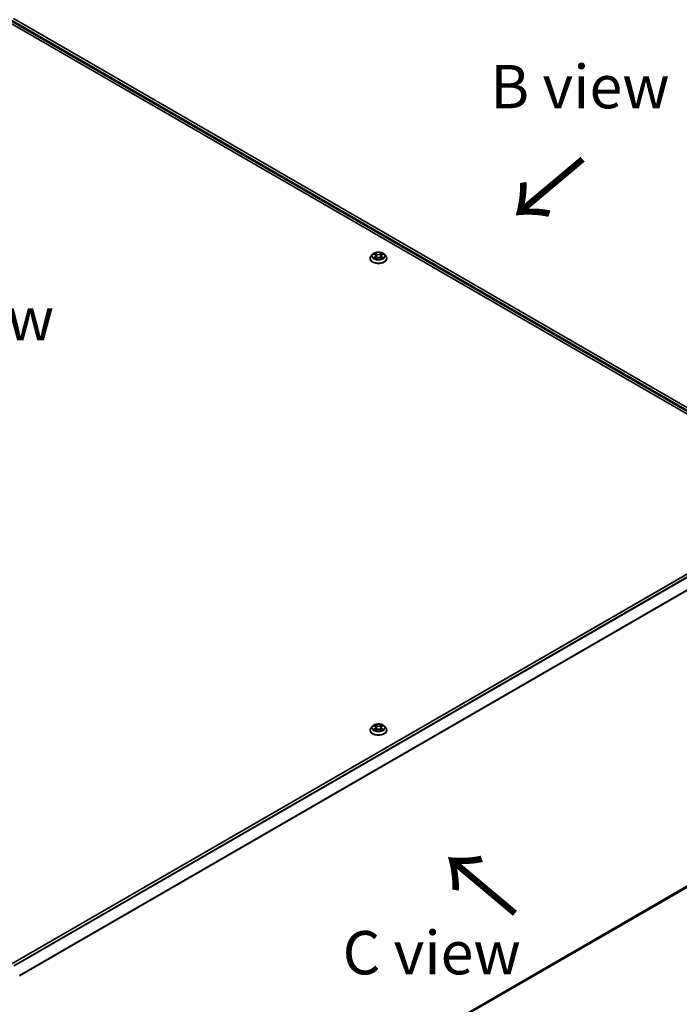
# Model space of a CAD drawing. Units: millimetres. Extents: x 0 to 8522, y 0 to 1967.
# Drawn here: x 52 to 77, y 131 to 168 of the extents above; entities that cross this region are included whole.
import ezdxf

# ---------------------------------------------------------------- set-up
doc = ezdxf.new("R2010")
doc.units = ezdxf.units.MM
doc.header["$LTSCALE"] = 0.666667
doc.layers.get('Defpoints').update_dxf_attribs({"lineweight": 25})
for name, color, linetype, lineweight in [('Dimension (ISO)', 7, 'Continuous', 18), ('Symbol (ISO)', 7, 'Continuous', 18), ('Visible (ISO)', 7, 'Continuous', 35), ('Visible Narrow (ISO)', 7, 'Continuous', 25)]:
    doc.layers.add(name, color=color, linetype=linetype, lineweight=lineweight)
doc.styles.add('Note Text (TK)', font='MS PGothic.ttf')
doc.dimstyles.new('Default - Method 1b (TK)', dxfattribs={"dimscale": 0.666667, "dimtxt": 2.5, "dimasz": 2.5, "dimexe": 1, "dimexo": 1.5, "dimgap": 1, "dimtad": 1, "dimtoh": 1, "dimrnd": 1e-08, "dimdsep": 46, "dimtxsty": 'Note Text (TK)', "dimcen": 0.09, "dimdle": 5, "dimclrd": 100, "dimclre": 100, "dimclrt": 7, "dimadec": 1, "dimazin": 1, "dimtfac": 1, "dimtmove": 0, "dimatfit": 3, "dimfxl": 1, "dimtolj": 1, "dimlwd": -1, "dimlwe": -1, "dimarcsym": 0})

# ---------------------------------------------------------------- blocks, each defined once
blk = doc.blocks.new('*D17')
at = {"layer": 'Defpoints', "color": 0}
for p in [(82.16, 139.701), (48.531, 120.106), (60.632, 113.119)]:
    blk.add_point(p, dxfattribs=at)
at = {"layer": 'Dimension (ISO)', "color": 100}
for p, q in [((83.16, 139.124), (95.083, 132.24)), ((92.973, 131.791), (62.076, 113.953)), ((49.531, 119.529), (61.299, 112.735))]:
    blk.add_line(p, q, dxfattribs=at)
for points in [[(92.834, 132.032), (93.112, 131.551), (94.416, 132.625)], [(61.937, 114.193), (62.214, 113.712), (60.632, 113.119)]]:
    blk.add_solid(points, dxfattribs=at)
at = {"layer": 'Dimension (ISO)', "color": 7, "insert": (75.827, 123.447), "char_height": 1.66667, "attachment_point": 4, "rotation": 30, "style": 'Note Text (TK)'}
blk.add_mtext('\\A1;{\\Q-30.000;\\W0.816;\\H0.816x;430}', dxfattribs=at)

msp = doc.modelspace()

# ---------------------------------------------------------------- linework, layer by layer
at = {"layer": 'Visible (ISO)'}
for p, q in [((51.10191, 168.46614), (81.74321, 150.77538)), ((81.48861, 151.17492), (51.6418, 168.40698)), ((65.33823, 159.18983), (65.33823, 159.19352)), ((65.43259, 159.34945), (65.37747, 159.28796)), ((65.48658, 159.3562), (65.53389, 159.32792)), ((65.54255, 159.18775), (65.59182, 159.21522)), ((65.56301, 159.28907), (65.57212, 159.20424)), ((65.72909, 159.21522), (65.77836, 159.18775)), ((65.7579, 159.28907), (65.74879, 159.20424)), ((65.78703, 159.32792), (65.83434, 159.3562)), ((65.83433, 159.35622), (65.83435, 159.35623)), ((65.88832, 159.34945), (65.94344, 159.28796)), ((65.98268, 159.18983), (65.98268, 159.19352)), ((51.53401, 132.04804), (81.38084, 149.28012)), ((65.33823, 141.04546), (65.33823, 141.04915)), ((65.43259, 141.20508), (65.37747, 141.14359)), ((65.48658, 141.21184), (65.53389, 141.18355)), ((65.54255, 141.04338), (65.59182, 141.07085)), ((65.56301, 141.1447), (65.57212, 141.05987)), ((65.72909, 141.07085), (65.77836, 141.04338)), ((65.7579, 141.1447), (65.74879, 141.05987)), ((65.78703, 141.18355), (65.83434, 141.21184)), ((65.83433, 141.21185), (65.83435, 141.21186)), ((65.88832, 141.20508), (65.94344, 141.14359)), ((65.98268, 141.04546), (65.98268, 141.04915)), ((51.85807, 120.18655), (81.49742, 137.29883))]:
    msp.add_line(p, q, dxfattribs=at)
for points, knots in [([(65.88832, 159.34945), (65.87469, 159.36466), (65.85738, 159.37801), (65.81652, 159.40098), (65.79272, 159.41043), (65.74164, 159.42424), (65.71438, 159.4286), (65.65911, 159.43195), (65.63112, 159.43097), (65.57697, 159.42376), (65.55082, 159.41753), (65.50274, 159.4002), (65.48085, 159.38906), (65.4511, 159.36776), (65.44112, 159.35897), (65.43259, 159.34945)], [1.26296478, 1.26296478, 1.26296478, 1.26296478, 1.5839777, 1.5839777, 1.9184063, 1.9184063, 2.25148375, 2.25148375, 2.58279719, 2.58279719, 2.9145331, 2.9145331, 3.24851107, 3.24851107, 3.4494242, 3.4494242, 3.4494242, 3.4494242]), ([(65.37747, 159.28796), (65.37251, 159.28242), (65.36795, 159.27669), (65.35974, 159.26489), (65.35607, 159.25881), (65.34971, 159.24635), (65.34702, 159.23996), (65.34266, 159.22697), (65.34101, 159.22035), (65.33879, 159.207), (65.33823, 159.20026), (65.33823, 159.19352)], [3.449424205, 3.449424205, 3.449424205, 3.449424205, 3.544937527, 3.544937527, 3.64045085, 3.64045085, 3.735964172, 3.735964172, 3.831477495, 3.831477495, 3.926990817, 3.926990817, 3.926990817, 3.926990817]), ([(65.33823, 159.18983), (65.33823, 159.16996), (65.34347, 159.15014), (65.36379, 159.11218), (65.37923, 159.09411), (65.41908, 159.06134), (65.44383, 159.04677), (65.49982, 159.023), (65.53108, 159.01381), (65.59681, 159.00172), (65.63126, 158.9988), (65.69996, 158.99944), (65.73419, 159.00301), (65.79911, 159.01629), (65.82979, 159.02602), (65.88456, 159.05085), (65.90864, 159.06595), (65.94749, 159.10022), (65.96233, 159.11939), (65.97888, 159.15597), (65.98268, 159.17289), (65.98268, 159.18983)], [3.92699082, 3.92699082, 3.92699082, 3.92699082, 4.2267014, 4.2267014, 4.53911238, 4.53911238, 4.86360542, 4.86360542, 5.18933336, 5.18933336, 5.51408383, 5.51408383, 5.83843868, 5.83843868, 6.16327278, 6.16327278, 6.48907018, 6.48907018, 6.81298523, 6.81298523, 7.06858347, 7.06858347, 7.06858347, 7.06858347]), ([(65.49746, 159.3497), (65.49084, 159.35722), (65.48073, 159.36151), (65.47107, 159.36362), (65.47097, 159.36364), (65.47086, 159.36366)], [0.0019022161, 0.0019022161, 0.0019022161, 0.0019022161, 0.0320559737, 0.0320559737, 0.0323943032, 0.0323943032, 0.0323943032, 0.0323943032]), ([(65.47086, 159.36366), (65.47096, 159.36363), (65.47105, 159.36359), (65.47204, 159.36321), (65.47294, 159.36286), (65.47383, 159.3625)], [-0.03239430317, -0.03239430317, -0.03239430317, -0.03239430317, -0.03205597372, -0.03205597372, -0.02897275834, -0.02897275834, -0.02897275834, -0.02897275834]), ([(65.47135, 159.21577), (65.47129, 159.21574), (65.47122, 159.21572), (65.47105, 159.21565), (65.47096, 159.21562), (65.47086, 159.21558)], [-0.000230599076, -0.000230599076, -0.000230599076, -0.000230599076, 0, 0, 0.000338329447, 0.000338329447, 0.000338329447, 0.000338329447]), ([(65.47086, 159.21558), (65.47097, 159.2156), (65.47107, 159.21563), (65.47126, 159.21566), (65.47133, 159.21568), (65.47141, 159.2157)], [-0.000338329447, -0.000338329447, -0.000338329447, -0.000338329447, 0, 0, 0.000241517914, 0.000241517914, 0.000241517914, 0.000241517914]), ([(65.50804, 159.21153), (65.51005, 159.20987), (65.51223, 159.20819), (65.51689, 159.20484), (65.51939, 159.20318), (65.52469, 159.19988), (65.52749, 159.19825), (65.53339, 159.19507), (65.53648, 159.19351), (65.5416, 159.19111), (65.54352, 159.19024), (65.5455, 159.18939)], [4.534916607, 4.534916607, 4.534916607, 4.534916607, 4.605062038, 4.605062038, 4.675207469, 4.675207469, 4.7453529, 4.7453529, 4.815498331, 4.815498331, 4.856375894, 4.856375894, 4.856375894, 4.856375894]), ([(65.53253, 159.3988), (65.53249, 159.39884), (65.53245, 159.39888), (65.53234, 159.39897), (65.53228, 159.39903), (65.53221, 159.39909)], [-0.000230599076, -0.000230599076, -0.000230599076, -0.000230599076, 0, 0, 0.000338329447, 0.000338329447, 0.000338329447, 0.000338329447]), ([(65.53221, 159.39909), (65.53225, 159.39902), (65.53229, 159.39896), (65.53236, 159.39885), (65.53239, 159.39881), (65.53242, 159.39877)], [-0.000338329447, -0.000338329447, -0.000338329447, -0.000338329447, 0, 0, 0.000241517914, 0.000241517914, 0.000241517914, 0.000241517914]), ([(65.54452, 159.18884), (65.53912, 159.18918), (65.53582, 159.18573), (65.53229, 159.18028), (65.53225, 159.18022), (65.53221, 159.18016)], [0.0024310368, 0.0024310368, 0.0024310368, 0.0024310368, 0.0320559737, 0.0320559737, 0.0323943032, 0.0323943032, 0.0323943032, 0.0323943032]), ([(65.53221, 159.18016), (65.53228, 159.18022), (65.53234, 159.18027), (65.53299, 159.18084), (65.53357, 159.18134), (65.53416, 159.18183)], [-0.03239430317, -0.03239430317, -0.03239430317, -0.03239430317, -0.03205597372, -0.03205597372, -0.02897275834, -0.02897275834, -0.02897275834, -0.02897275834]), ([(65.56301, 159.28907), (65.56269, 159.29209), (65.562, 159.29509), (65.55991, 159.30093), (65.55852, 159.30377), (65.55512, 159.30926), (65.5531, 159.31189), (65.54851, 159.31692), (65.54593, 159.31931), (65.54027, 159.32382), (65.53719, 159.32595), (65.53389, 159.32792)], [0.847301519, 0.847301519, 0.847301519, 0.847301519, 0.988509822, 0.988509822, 1.129718125, 1.129718125, 1.270926428, 1.270926428, 1.412134731, 1.412134731, 1.553343034, 1.553343034, 1.553343034, 1.553343034]), ([(65.72909, 159.21522), (65.72168, 159.21935), (65.71325, 159.22277), (65.69512, 159.22797), (65.68541, 159.22974), (65.66553, 159.23152), (65.65538, 159.23152), (65.63551, 159.22974), (65.62579, 159.22797), (65.60766, 159.22277), (65.59923, 159.21935), (65.59182, 159.21522)], [1.58824962, 1.58824962, 1.58824962, 1.58824962, 1.89542757, 1.89542757, 2.20260552, 2.20260552, 2.50978346, 2.50978346, 2.81696141, 2.81696141, 3.12413936, 3.12413936, 3.12413936, 3.12413936]), ([(65.78703, 159.32792), (65.78372, 159.32595), (65.78064, 159.32382), (65.77498, 159.31931), (65.7724, 159.31692), (65.76781, 159.31189), (65.76579, 159.30926), (65.76239, 159.30377), (65.761, 159.30093), (65.75892, 159.29509), (65.75822, 159.29209), (65.7579, 159.28907)], [3.159045946, 3.159045946, 3.159045946, 3.159045946, 3.300254249, 3.300254249, 3.441462552, 3.441462552, 3.582670855, 3.582670855, 3.723879158, 3.723879158, 3.865087461, 3.865087461, 3.865087461, 3.865087461]), ([(65.77502, 159.3755), (65.78125, 159.38412), (65.7848, 159.393), (65.78862, 159.39896), (65.78866, 159.39902), (65.7887, 159.39909)], [0, 0, 0, 0, 0.0320559737, 0.0320559737, 0.0323943032, 0.0323943032, 0.0323943032, 0.0323943032]), ([(65.77542, 159.18939), (65.77739, 159.19024), (65.77932, 159.19111), (65.78443, 159.19351), (65.78752, 159.19507), (65.79342, 159.19825), (65.79622, 159.19988), (65.80152, 159.20318), (65.80402, 159.20484), (65.80868, 159.20819), (65.81086, 159.20987), (65.81287, 159.21153)], [6.139198394, 6.139198394, 6.139198394, 6.139198394, 6.180075957, 6.180075957, 6.250221388, 6.250221388, 6.320366819, 6.320366819, 6.390512249, 6.390512249, 6.46065768, 6.46065768, 6.46065768, 6.46065768]), ([(65.7887, 159.39909), (65.78864, 159.39903), (65.78857, 159.39897), (65.78792, 159.3984), (65.78734, 159.39787), (65.78676, 159.39732)], [-0.03239430317, -0.03239430317, -0.03239430317, -0.03239430317, -0.03205597372, -0.03205597372, -0.02897275834, -0.02897275834, -0.02897275834, -0.02897275834]), ([(65.78838, 159.18044), (65.78842, 159.1804), (65.78846, 159.18037), (65.78857, 159.18027), (65.78864, 159.18022), (65.7887, 159.18016)], [-0.000230599076, -0.000230599076, -0.000230599076, -0.000230599076, 0, 0, 0.000338329447, 0.000338329447, 0.000338329447, 0.000338329447]), ([(65.7887, 159.18016), (65.78866, 159.18022), (65.78862, 159.18028), (65.78855, 159.18039), (65.78852, 159.18043), (65.7885, 159.18048)], [-0.000338329447, -0.000338329447, -0.000338329447, -0.000338329447, 0, 0, 0.000241517914, 0.000241517914, 0.000241517914, 0.000241517914]), ([(65.82225, 159.21595), (65.8288, 159.21719), (65.83958, 159.21779), (65.84984, 159.21563), (65.84994, 159.2156), (65.85005, 159.21558)], [0, 0, 0, 0, 0.0320559737, 0.0320559737, 0.0323943032, 0.0323943032, 0.0323943032, 0.0323943032]), ([(65.85005, 159.21558), (65.84995, 159.21562), (65.84986, 159.21565), (65.84887, 159.21603), (65.84797, 159.21635), (65.84708, 159.21666)], [-0.03239430317, -0.03239430317, -0.03239430317, -0.03239430317, -0.03205597372, -0.03205597372, -0.02897275834, -0.02897275834, -0.02897275834, -0.02897275834]), ([(65.85005, 159.36366), (65.84994, 159.36364), (65.84984, 159.36362), (65.84965, 159.36358), (65.84958, 159.36356), (65.8495, 159.36354)], [-0.000338329447, -0.000338329447, -0.000338329447, -0.000338329447, 0, 0, 0.000241517914, 0.000241517914, 0.000241517914, 0.000241517914]), ([(65.84956, 159.36348), (65.84963, 159.3635), (65.84969, 159.36353), (65.84986, 159.36359), (65.84995, 159.36363), (65.85005, 159.36366)], [-0.000230599076, -0.000230599076, -0.000230599076, -0.000230599076, 0, 0, 0.000338329447, 0.000338329447, 0.000338329447, 0.000338329447]), ([(65.98268, 159.19352), (65.98268, 159.20026), (65.98212, 159.207), (65.9799, 159.22035), (65.97825, 159.22697), (65.97389, 159.23996), (65.9712, 159.24635), (65.96484, 159.25881), (65.96117, 159.26489), (65.95296, 159.27669), (65.9484, 159.28242), (65.94344, 159.28796)], [0.785398163, 0.785398163, 0.785398163, 0.785398163, 0.880911486, 0.880911486, 0.976424808, 0.976424808, 1.071938131, 1.071938131, 1.167451453, 1.167451453, 1.262964775, 1.262964775, 1.262964775, 1.262964775]), ([(65.88832, 141.20508), (65.87469, 141.22029), (65.85738, 141.23364), (65.81652, 141.25661), (65.79272, 141.26607), (65.74164, 141.27987), (65.71438, 141.28423), (65.65911, 141.28759), (65.63112, 141.2866), (65.57697, 141.27939), (65.55082, 141.27317), (65.50274, 141.25583), (65.48085, 141.2447), (65.4511, 141.22339), (65.44112, 141.2146), (65.43259, 141.20508)], [1.26296478, 1.26296478, 1.26296478, 1.26296478, 1.5839777, 1.5839777, 1.9184063, 1.9184063, 2.25148375, 2.25148375, 2.58279719, 2.58279719, 2.9145331, 2.9145331, 3.24851107, 3.24851107, 3.4494242, 3.4494242, 3.4494242, 3.4494242]), ([(65.53253, 141.25443), (65.53249, 141.25447), (65.53245, 141.25451), (65.53234, 141.2546), (65.53228, 141.25466), (65.53221, 141.25472)], [-0.000230599076, -0.000230599076, -0.000230599076, -0.000230599076, 0, 0, 0.000338329447, 0.000338329447, 0.000338329447, 0.000338329447]), ([(65.53221, 141.25472), (65.53225, 141.25466), (65.53229, 141.25459), (65.53236, 141.25449), (65.53239, 141.25444), (65.53242, 141.2544)], [-0.000338329447, -0.000338329447, -0.000338329447, -0.000338329447, 0, 0, 0.000241517914, 0.000241517914, 0.000241517914, 0.000241517914]), ([(65.77502, 141.23113), (65.78125, 141.23975), (65.7848, 141.24863), (65.78862, 141.25459), (65.78866, 141.25466), (65.7887, 141.25472)], [0, 0, 0, 0, 0.0320559737, 0.0320559737, 0.0323943032, 0.0323943032, 0.0323943032, 0.0323943032]), ([(65.7887, 141.25472), (65.78864, 141.25466), (65.78857, 141.2546), (65.78792, 141.25403), (65.78734, 141.2535), (65.78676, 141.25295)], [-0.03239430317, -0.03239430317, -0.03239430317, -0.03239430317, -0.03205597372, -0.03205597372, -0.02897275834, -0.02897275834, -0.02897275834, -0.02897275834]), ([(65.37747, 141.14359), (65.37251, 141.13806), (65.36795, 141.13233), (65.35974, 141.12052), (65.35607, 141.11444), (65.34971, 141.10198), (65.34702, 141.0956), (65.34266, 141.0826), (65.34101, 141.07599), (65.33879, 141.06263), (65.33823, 141.05589), (65.33823, 141.04915)], [3.449424205, 3.449424205, 3.449424205, 3.449424205, 3.544937527, 3.544937527, 3.64045085, 3.64045085, 3.735964172, 3.735964172, 3.831477495, 3.831477495, 3.926990817, 3.926990817, 3.926990817, 3.926990817]), ([(65.33823, 141.04546), (65.33823, 141.02559), (65.34347, 141.00577), (65.36379, 140.96781), (65.37923, 140.94974), (65.41908, 140.91697), (65.44383, 140.9024), (65.49982, 140.87863), (65.53108, 140.86944), (65.59681, 140.85735), (65.63126, 140.85443), (65.69996, 140.85508), (65.73419, 140.85864), (65.79911, 140.87192), (65.82979, 140.88165), (65.88456, 140.90648), (65.90864, 140.92158), (65.94749, 140.95585), (65.96233, 140.97502), (65.97888, 141.0116), (65.98268, 141.02852), (65.98268, 141.04546)], [3.92699082, 3.92699082, 3.92699082, 3.92699082, 4.2267014, 4.2267014, 4.53911238, 4.53911238, 4.86360542, 4.86360542, 5.18933336, 5.18933336, 5.51408383, 5.51408383, 5.83843868, 5.83843868, 6.16327278, 6.16327278, 6.48907018, 6.48907018, 6.81298523, 6.81298523, 7.06858347, 7.06858347, 7.06858347, 7.06858347]), ([(65.49746, 141.20533), (65.49084, 141.21285), (65.48073, 141.21714), (65.47107, 141.21925), (65.47097, 141.21927), (65.47086, 141.2193)], [0.0019022161, 0.0019022161, 0.0019022161, 0.0019022161, 0.0320559737, 0.0320559737, 0.0323943032, 0.0323943032, 0.0323943032, 0.0323943032]), ([(65.47086, 141.2193), (65.47096, 141.21926), (65.47105, 141.21922), (65.47204, 141.21885), (65.47294, 141.21849), (65.47383, 141.21813)], [-0.03239430317, -0.03239430317, -0.03239430317, -0.03239430317, -0.03205597372, -0.03205597372, -0.02897275834, -0.02897275834, -0.02897275834, -0.02897275834]), ([(65.47135, 141.0714), (65.47129, 141.07137), (65.47122, 141.07135), (65.47105, 141.07129), (65.47096, 141.07125), (65.47086, 141.07121)], [-0.000230599076, -0.000230599076, -0.000230599076, -0.000230599076, 0, 0, 0.000338329447, 0.000338329447, 0.000338329447, 0.000338329447]), ([(65.47086, 141.07121), (65.47097, 141.07124), (65.47107, 141.07126), (65.47126, 141.0713), (65.47133, 141.07131), (65.47141, 141.07133)], [-0.000338329447, -0.000338329447, -0.000338329447, -0.000338329447, 0, 0, 0.000241517914, 0.000241517914, 0.000241517914, 0.000241517914]), ([(65.50804, 141.06717), (65.51005, 141.0655), (65.51223, 141.06382), (65.51689, 141.06048), (65.51939, 141.05881), (65.52469, 141.05551), (65.52749, 141.05389), (65.53339, 141.0507), (65.53648, 141.04914), (65.5416, 141.04674), (65.54352, 141.04587), (65.5455, 141.04502)], [4.534916607, 4.534916607, 4.534916607, 4.534916607, 4.605062038, 4.605062038, 4.675207469, 4.675207469, 4.7453529, 4.7453529, 4.815498331, 4.815498331, 4.856375894, 4.856375894, 4.856375894, 4.856375894]), ([(65.54452, 141.04448), (65.53912, 141.04481), (65.53582, 141.04136), (65.53229, 141.03591), (65.53225, 141.03585), (65.53221, 141.03579)], [0.0024310368, 0.0024310368, 0.0024310368, 0.0024310368, 0.0320559737, 0.0320559737, 0.0323943032, 0.0323943032, 0.0323943032, 0.0323943032]), ([(65.53221, 141.03579), (65.53228, 141.03585), (65.53234, 141.0359), (65.53299, 141.03647), (65.53357, 141.03697), (65.53416, 141.03746)], [-0.03239430317, -0.03239430317, -0.03239430317, -0.03239430317, -0.03205597372, -0.03205597372, -0.02897275834, -0.02897275834, -0.02897275834, -0.02897275834]), ([(65.56301, 141.1447), (65.56269, 141.14772), (65.562, 141.15072), (65.55991, 141.15656), (65.55852, 141.1594), (65.55512, 141.16489), (65.5531, 141.16752), (65.54851, 141.17255), (65.54593, 141.17494), (65.54027, 141.17946), (65.53719, 141.18158), (65.53389, 141.18355)], [0.847301519, 0.847301519, 0.847301519, 0.847301519, 0.988509822, 0.988509822, 1.129718125, 1.129718125, 1.270926428, 1.270926428, 1.412134731, 1.412134731, 1.553343034, 1.553343034, 1.553343034, 1.553343034]), ([(65.72909, 141.07085), (65.72168, 141.07498), (65.71325, 141.0784), (65.69512, 141.0836), (65.68541, 141.08538), (65.66553, 141.08715), (65.65538, 141.08715), (65.63551, 141.08538), (65.62579, 141.0836), (65.60766, 141.0784), (65.59923, 141.07498), (65.59182, 141.07085)], [1.58824962, 1.58824962, 1.58824962, 1.58824962, 1.89542757, 1.89542757, 2.20260552, 2.20260552, 2.50978346, 2.50978346, 2.81696141, 2.81696141, 3.12413936, 3.12413936, 3.12413936, 3.12413936]), ([(65.78703, 141.18355), (65.78372, 141.18158), (65.78064, 141.17946), (65.77498, 141.17494), (65.7724, 141.17255), (65.76781, 141.16752), (65.76579, 141.16489), (65.76239, 141.1594), (65.761, 141.15656), (65.75892, 141.15072), (65.75822, 141.14772), (65.7579, 141.1447)], [3.159045946, 3.159045946, 3.159045946, 3.159045946, 3.300254249, 3.300254249, 3.441462552, 3.441462552, 3.582670855, 3.582670855, 3.723879158, 3.723879158, 3.865087461, 3.865087461, 3.865087461, 3.865087461]), ([(65.77542, 141.04502), (65.77739, 141.04587), (65.77932, 141.04674), (65.78443, 141.04914), (65.78752, 141.0507), (65.79342, 141.05389), (65.79622, 141.05551), (65.80152, 141.05881), (65.80402, 141.06048), (65.80868, 141.06382), (65.81086, 141.0655), (65.81287, 141.06717)], [6.139198394, 6.139198394, 6.139198394, 6.139198394, 6.180075957, 6.180075957, 6.250221388, 6.250221388, 6.320366819, 6.320366819, 6.390512249, 6.390512249, 6.46065768, 6.46065768, 6.46065768, 6.46065768]), ([(65.78838, 141.03607), (65.78842, 141.03604), (65.78846, 141.036), (65.78857, 141.0359), (65.78864, 141.03585), (65.7887, 141.03579)], [-0.000230599076, -0.000230599076, -0.000230599076, -0.000230599076, 0, 0, 0.000338329447, 0.000338329447, 0.000338329447, 0.000338329447]), ([(65.7887, 141.03579), (65.78866, 141.03585), (65.78862, 141.03591), (65.78855, 141.03602), (65.78852, 141.03606), (65.7885, 141.03611)], [-0.000338329447, -0.000338329447, -0.000338329447, -0.000338329447, 0, 0, 0.000241517914, 0.000241517914, 0.000241517914, 0.000241517914]), ([(65.82225, 141.07158), (65.8288, 141.07282), (65.83958, 141.07342), (65.84984, 141.07126), (65.84994, 141.07124), (65.85005, 141.07121)], [0, 0, 0, 0, 0.0320559737, 0.0320559737, 0.0323943032, 0.0323943032, 0.0323943032, 0.0323943032]), ([(65.85005, 141.07121), (65.84995, 141.07125), (65.84986, 141.07129), (65.84887, 141.07166), (65.84797, 141.07198), (65.84708, 141.07229)], [-0.03239430317, -0.03239430317, -0.03239430317, -0.03239430317, -0.03205597372, -0.03205597372, -0.02897275834, -0.02897275834, -0.02897275834, -0.02897275834]), ([(65.85005, 141.2193), (65.84994, 141.21927), (65.84984, 141.21925), (65.84965, 141.21921), (65.84958, 141.21919), (65.8495, 141.21918)], [-0.000338329447, -0.000338329447, -0.000338329447, -0.000338329447, 0, 0, 0.000241517914, 0.000241517914, 0.000241517914, 0.000241517914]), ([(65.84956, 141.21911), (65.84963, 141.21913), (65.84969, 141.21916), (65.84986, 141.21922), (65.84995, 141.21926), (65.85005, 141.2193)], [-0.000230599076, -0.000230599076, -0.000230599076, -0.000230599076, 0, 0, 0.000338329447, 0.000338329447, 0.000338329447, 0.000338329447]), ([(65.98268, 141.04915), (65.98268, 141.05589), (65.98212, 141.06263), (65.9799, 141.07599), (65.97825, 141.0826), (65.97389, 141.0956), (65.9712, 141.10198), (65.96484, 141.11444), (65.96117, 141.12052), (65.95296, 141.13233), (65.9484, 141.13806), (65.94344, 141.14359)], [0.785398163, 0.785398163, 0.785398163, 0.785398163, 0.880911486, 0.880911486, 0.976424808, 0.976424808, 1.071938131, 1.071938131, 1.167451453, 1.167451453, 1.262964775, 1.262964775, 1.262964775, 1.262964775])]:
    msp.add_open_spline(points, degree=3, knots=knots, dxfattribs=at)
for points in [[(65.47383, 159.3625), (65.47816, 159.36073), (65.48251, 159.35864), (65.48658, 159.35622)], [(65.53416, 159.18183), (65.5369, 159.18413), (65.53968, 159.18615), (65.54254, 159.18776)], [(65.78676, 159.39732), (65.78126, 159.39219), (65.77567, 159.38585), (65.7694, 159.37975)], [(65.84708, 159.21666), (65.83866, 159.21956), (65.83013, 159.22137), (65.82373, 159.22258)], [(65.47383, 141.21813), (65.47816, 141.21636), (65.48251, 141.21428), (65.48658, 141.21185)], [(65.53416, 141.03746), (65.5369, 141.03976), (65.53968, 141.04178), (65.54254, 141.04339)], [(65.78676, 141.25295), (65.78126, 141.24782), (65.77567, 141.24148), (65.7694, 141.23538)], [(65.84708, 141.07229), (65.83866, 141.07519), (65.83013, 141.077), (65.82373, 141.07821)]]:
    msp.add_open_spline(points, degree=3, dxfattribs=at)
at = {"layer": 'Visible Narrow (ISO)'}
for p, q in [((81.37394, 151.0793), (51.51832, 168.31645)), ((81.39695, 151.12044), (51.54189, 168.35727)), ((81.47884, 151.16928), (51.62513, 168.40533)), ((65.47086, 159.36366), (65.53104, 159.32769)), ((65.53104, 159.25156), (65.47086, 159.21558)), ((65.49719, 159.22258), (65.53502, 159.2452)), ((65.51725, 159.20464), (65.51328, 159.21104)), ((65.59453, 159.36434), (65.53221, 159.39909)), ((65.53221, 159.18016), (65.59453, 159.2149)), ((65.53502, 159.2452), (65.53892, 159.19236)), ((65.53926, 159.18777), (65.53926, 159.18775)), ((65.5394, 159.18582), (65.53941, 159.18581)), ((65.55151, 159.37975), (65.59068, 159.3579)), ((65.58507, 159.27922), (65.56518, 159.35102)), ((65.59068, 159.3579), (65.58507, 159.27922)), ((65.7887, 159.39909), (65.72639, 159.36434)), ((65.72639, 159.2149), (65.7887, 159.18016)), ((65.73023, 159.3579), (65.7694, 159.37975)), ((65.73023, 159.3579), (65.73584, 159.27922)), ((65.75573, 159.35102), (65.73584, 159.27922)), ((65.78151, 159.18582), (65.78151, 159.18581)), ((65.78165, 159.18777), (65.78165, 159.18775)), ((65.78589, 159.2452), (65.78199, 159.19236)), ((65.78589, 159.2452), (65.82373, 159.22258)), ((65.78988, 159.32769), (65.85005, 159.36366)), ((65.85005, 159.21558), (65.78988, 159.25156)), ((65.80763, 159.21104), (65.80366, 159.20464)), ((51.5438, 132.04242), (81.39751, 149.27847)), ((51.62704, 131.99436), (81.48075, 149.23041)), ((51.65363, 131.97901), (81.49886, 149.21016)), ((51.84855, 131.62441), (81.68275, 148.84919)), ((51.85712, 131.60562), (81.68821, 148.82861)), ((65.59453, 141.21997), (65.53221, 141.25472)), ((65.7887, 141.25472), (65.72639, 141.21997)), ((65.47086, 141.2193), (65.53104, 141.18332)), ((65.53104, 141.10719), (65.47086, 141.07121)), ((65.49719, 141.07821), (65.53502, 141.10083)), ((65.51725, 141.06027), (65.51328, 141.06667)), ((65.53221, 141.03579), (65.59453, 141.07053)), ((65.53502, 141.10083), (65.53892, 141.048)), ((65.53926, 141.0434), (65.53926, 141.04338)), ((65.5394, 141.04145), (65.53941, 141.04145)), ((65.55151, 141.23538), (65.59068, 141.21354)), ((65.58507, 141.13486), (65.56518, 141.20665)), ((65.59068, 141.21354), (65.58507, 141.13486)), ((65.72639, 141.07053), (65.7887, 141.03579)), ((65.73023, 141.21354), (65.7694, 141.23538)), ((65.73023, 141.21354), (65.73584, 141.13486)), ((65.75573, 141.20665), (65.73584, 141.13486)), ((65.78151, 141.04145), (65.78151, 141.04145)), ((65.78165, 141.0434), (65.78165, 141.04338)), ((65.78589, 141.10083), (65.78199, 141.048)), ((65.78589, 141.10083), (65.82373, 141.07821)), ((65.78988, 141.18332), (65.85005, 141.2193)), ((65.85005, 141.07121), (65.78988, 141.10719)), ((65.80763, 141.06667), (65.80366, 141.06027)), ((51.85807, 120.24029), (81.68821, 137.46273)), ((51.85807, 120.22917), (81.68275, 137.44846)), ((51.85807, 120.18671), (81.49886, 137.29982))]:
    msp.add_line(p, q, dxfattribs=at)
for centre, major_axis, ratio, start_param, end_param in [((65.66046, 159.20341), (-0.31863, 0), 0.57735027, 5.8056187, 9.90234457), ((65.66046, 159.19352), (-0.32222, 0), 0.57735027, 0, 3.14159265), ((65.66046, 159.18983), (0.32222, 0), 0.57735027, 3.14159265, 6.28318531), ((65.66046, 159.28137), (-0.25657, 0), 0.57735027, 5.8056187, 9.90234457), ((65.66046, 159.28962), (-0.2289, 0), 0.57735027, 5.30710262, 5.68847167), ((65.66046, 159.28962), (0.2289, 0), 0.57735027, 3.7363063, 4.11767534), ((65.50117, 159.22076), (-0.00107, -0.00545), 0.77975364, 4.52690487, 5.92208704), ((65.48417, 159.17938), (-0.01752, -0.04183), 0.71221962, 2.67200967, 3.28726555), ((65.51726, 159.20921), (-0.00472, -0.00293), 0.72973605, 5.16344533, 5.77548257), ((65.66046, 159.26442), (0.17913, 0), 0.57735027, 2.17629431, 2.42062218), ((65.53104, 159.32315), (0.00285, 0.00477), 0.58733849, 0, 0.79427846), ((65.46276, 159.28962), (0.09491, 0), 0.57735027, 5.51524044, 7.05113018), ((65.53104, 159.24702), (0.00285, -0.00477), 0.58733849, 0.86378433, 2.3473142), ((65.46276, 159.28548), (0.10044, 0), 0.57735027, 5.51524044, 6.34508866), ((65.54766, 159.37784), (-0.00454, -0.00321), 0.18497367, 1.04331702, 2.43849919), ((65.53302, 159.35473), (0.02352, -0.047), 0.54762693, 1.22702055, 1.84227642), ((65.56133, 159.34911), (-0.00535, -0.00148), 0.22291783, 3.85158054, 5.20700366), ((65.58123, 159.27732), (-0.00535, -0.00148), 0.22288452, 3.85157383, 5.20261978), ((65.59453, 159.35981), (-0.00271, -0.00485), 0.56718618, 3.91841516, 5.40194502), ((65.66046, 159.39962), (0.10044, 0), 0.57735027, 3.94444411, 5.48033385), ((65.59453, 159.21037), (-0.00271, 0.00485), 0.56718618, 5.5063628, 6.28318531), ((65.66046, 159.40376), (-0.09491, 0), 0.57735027, 0.80285146, 2.3387412), ((65.66046, 159.17548), (0.09491, 0), 0.57735027, 0.80285146, 2.3387412), ((65.72639, 159.35981), (0.00271, -0.00485), 0.56718618, 0.88124028, 2.36477015), ((65.72639, 159.21037), (0.00271, 0.00485), 0.56718618, 0, 0.7768225), ((65.73968, 159.27732), (-0.00535, 0.00148), 0.22288452, 4.22215818, 5.57320413), ((65.85815, 159.28962), (-0.09491, 0), 0.57735027, 5.51524044, 7.05113018), ((65.7879, 159.35473), (-0.02352, -0.047), 0.54762693, 4.44090888, 5.05616476), ((65.75958, 159.34911), (-0.00535, 0.00148), 0.22291783, 4.2177743, 5.57319742), ((65.85815, 159.28548), (-0.10044, 0), 0.57735027, 6.22128195, 7.05113018), ((65.66046, 159.26442), (0.17913, 0), 0.57735027, 0.72097047, 0.96529834), ((65.77325, 159.37784), (-0.00454, 0.00321), 0.18497367, 0.70309346, 2.09827563), ((65.78988, 159.24702), (-0.00285, -0.00477), 0.58733849, 3.93587111, 5.41940097), ((65.78988, 159.32315), (-0.00285, 0.00477), 0.58733849, 5.48890685, 6.28318531), ((65.66046, 159.28962), (-0.2289, 0), 0.57735027, 3.7363063, 4.11767534), ((65.66046, 159.28962), (0.2289, 0), 0.57735027, 5.30710262, 5.68847167), ((65.83674, 159.17938), (0.01752, -0.04183), 0.71221962, 2.99591976, 3.61117564), ((65.80365, 159.20921), (-0.00472, 0.00293), 0.72973605, 3.64929539, 4.26133263), ((65.81974, 159.22076), (0.00107, -0.00545), 0.77975364, 0.36109827, 1.75628044), ((65.66046, 141.14525), (-0.2289, 0), 0.57735027, 5.30710262, 5.68847167), ((65.66046, 141.14525), (-0.2289, 0), 0.57735027, 3.7363063, 4.11767534), ((65.66046, 141.05904), (-0.31863, 0), 0.57735027, 5.8056187, 9.90234457), ((65.66046, 141.04915), (-0.32222, 0), 0.57735027, 0, 3.14159265), ((65.66046, 141.04546), (0.32222, 0), 0.57735027, 3.14159265, 6.28318531), ((65.66046, 141.137), (-0.25657, 0), 0.57735027, 5.8056187, 9.90234457), ((65.66046, 141.14525), (0.2289, 0), 0.57735027, 3.7363063, 4.11767534), ((65.50117, 141.07639), (-0.00107, -0.00545), 0.77975364, 4.52690487, 5.92208704), ((65.48417, 141.03501), (-0.01752, -0.04183), 0.71221962, 2.67200967, 3.28726555), ((65.51726, 141.06484), (-0.00472, -0.00293), 0.72973605, 5.16344533, 5.77548257), ((65.66046, 141.12006), (0.17913, 0), 0.57735027, 2.17629431, 2.42062218), ((65.53104, 141.17878), (0.00285, 0.00477), 0.58733849, 0, 0.79427846), ((65.46276, 141.14525), (0.09491, 0), 0.57735027, 5.51524044, 7.05113018), ((65.53104, 141.10265), (0.00285, -0.00477), 0.58733849, 0.86378433, 2.3473142), ((65.46276, 141.14111), (0.10044, 0), 0.57735027, 5.51524044, 6.34508866), ((65.54766, 141.23347), (-0.00454, -0.00321), 0.18497367, 1.04331702, 2.43849919), ((65.53302, 141.21037), (0.02352, -0.047), 0.54762693, 1.22702055, 1.84227642), ((65.56133, 141.20474), (-0.00535, -0.00148), 0.22291783, 3.85158054, 5.20700366), ((65.58123, 141.13295), (-0.00535, -0.00148), 0.22288452, 3.85157383, 5.20261978), ((65.59453, 141.21544), (-0.00271, -0.00485), 0.56718618, 3.91841516, 5.40194502), ((65.66046, 141.25525), (0.10044, 0), 0.57735027, 3.94444411, 5.48033385), ((65.59453, 141.066), (-0.00271, 0.00485), 0.56718618, 5.5063628, 6.28318531), ((65.66046, 141.25939), (-0.09491, 0), 0.57735027, 0.80285146, 2.3387412), ((65.66046, 141.03112), (0.09491, 0), 0.57735027, 0.80285146, 2.3387412), ((65.72639, 141.21544), (0.00271, -0.00485), 0.56718618, 0.88124028, 2.36477015), ((65.72639, 141.066), (0.00271, 0.00485), 0.56718618, 0, 0.7768225), ((65.73968, 141.13295), (-0.00535, 0.00148), 0.22288452, 4.22215818, 5.57320413), ((65.85815, 141.14525), (-0.09491, 0), 0.57735027, 5.51524044, 7.05113018), ((65.7879, 141.21037), (-0.02352, -0.047), 0.54762693, 4.44090888, 5.05616476), ((65.75958, 141.20474), (-0.00535, 0.00148), 0.22291783, 4.2177743, 5.57319742), ((65.85815, 141.14111), (-0.10044, 0), 0.57735027, 6.22128195, 7.05113018), ((65.66046, 141.12006), (0.17913, 0), 0.57735027, 0.72097047, 0.96529834), ((65.77325, 141.23347), (-0.00454, 0.00321), 0.18497367, 0.70309346, 2.09827563), ((65.78988, 141.10265), (-0.00285, -0.00477), 0.58733849, 3.93587111, 5.41940097), ((65.78988, 141.17878), (-0.00285, 0.00477), 0.58733849, 5.48890685, 6.28318531), ((65.66046, 141.14525), (0.2289, 0), 0.57735027, 5.30710262, 5.68847167), ((65.83674, 141.03501), (0.01752, -0.04183), 0.71221962, 2.99591976, 3.61117564), ((65.80365, 141.06484), (-0.00472, 0.00293), 0.72973605, 3.64929539, 4.26133263), ((65.81974, 141.07639), (0.00107, -0.00545), 0.77975364, 0.36109827, 1.75628044)]:
    msp.add_ellipse(centre, major_axis=major_axis, ratio=ratio, start_param=start_param, end_param=end_param, dxfattribs=at)
for centre in [(65.66046, 159.28962), (65.66046, 141.14525)]:
    msp.add_ellipse(centre, major_axis=(0.23794, 0), ratio=0.57735027, dxfattribs=at)
for points in [[(65.49719, 159.22258), (65.49015, 159.22125), (65.48056, 159.2192), (65.47135, 159.21577)], [(65.47141, 159.2157), (65.4815, 159.21778), (65.49216, 159.21718), (65.49867, 159.21595)], [(65.49867, 159.21595), (65.50213, 159.2153), (65.5053, 159.21379), (65.50804, 159.21153)], [(65.53242, 159.39877), (65.53616, 159.39286), (65.53971, 159.38406), (65.54589, 159.3755)], [(65.55151, 159.37975), (65.54463, 159.38645), (65.53856, 159.39344), (65.53253, 159.3988)], [(65.54589, 159.3755), (65.55153, 159.36771), (65.55595, 159.35862), (65.5585, 159.34946)], [(65.5585, 159.34946), (65.56514, 159.32553), (65.57178, 159.3016), (65.57842, 159.27767)], [(65.57842, 159.27767), (65.58402, 159.25749), (65.59053, 159.2377), (65.59834, 159.21855)], [(65.60362, 159.22086), (65.59639, 159.23981), (65.59031, 159.25935), (65.58507, 159.27922)], [(65.73584, 159.27922), (65.7306, 159.25935), (65.72453, 159.23981), (65.71729, 159.22086)], [(65.72257, 159.21855), (65.73038, 159.2377), (65.73689, 159.25749), (65.74249, 159.27767)], [(65.74249, 159.27767), (65.74914, 159.3016), (65.75577, 159.32553), (65.76241, 159.34946)], [(65.76241, 159.34946), (65.76496, 159.35862), (65.76938, 159.36771), (65.77502, 159.3755)], [(65.7885, 159.18048), (65.78504, 159.18578), (65.78175, 159.18918), (65.77639, 159.18884)], [(65.77837, 159.18776), (65.7818, 159.18583), (65.7851, 159.18331), (65.78838, 159.18044)], [(65.81287, 159.21153), (65.81561, 159.21379), (65.81878, 159.2153), (65.82225, 159.21595)], [(65.8495, 159.36354), (65.84002, 159.36144), (65.83002, 159.35716), (65.82346, 159.3497)], [(65.83435, 159.35623), (65.8392, 159.35911), (65.84444, 159.36152), (65.84956, 159.36348)], [(65.53242, 141.2544), (65.53616, 141.2485), (65.53971, 141.23969), (65.54589, 141.23113)], [(65.55151, 141.23538), (65.54463, 141.24208), (65.53856, 141.24908), (65.53253, 141.25443)], [(65.49719, 141.07821), (65.49015, 141.07688), (65.48056, 141.07483), (65.47135, 141.0714)], [(65.47141, 141.07133), (65.4815, 141.07341), (65.49216, 141.07281), (65.49867, 141.07158)], [(65.49867, 141.07158), (65.50213, 141.07093), (65.5053, 141.06943), (65.50804, 141.06716)], [(65.54589, 141.23113), (65.55153, 141.22334), (65.55595, 141.21425), (65.5585, 141.20509)], [(65.5585, 141.20509), (65.56514, 141.18116), (65.57178, 141.15723), (65.57842, 141.13331)], [(65.57842, 141.13331), (65.58402, 141.11313), (65.59053, 141.09333), (65.59834, 141.07418)], [(65.60362, 141.07649), (65.59639, 141.09544), (65.59031, 141.11498), (65.58507, 141.13486)], [(65.73584, 141.13486), (65.7306, 141.11498), (65.72453, 141.09544), (65.71729, 141.07649)], [(65.72257, 141.07418), (65.73038, 141.09333), (65.73689, 141.11313), (65.74249, 141.13331)], [(65.74249, 141.13331), (65.74914, 141.15723), (65.75577, 141.18116), (65.76241, 141.20509)], [(65.76241, 141.20509), (65.76496, 141.21425), (65.76938, 141.22334), (65.77502, 141.23113)], [(65.7885, 141.03611), (65.78504, 141.04141), (65.78175, 141.04481), (65.77639, 141.04448)], [(65.77837, 141.04339), (65.7818, 141.04146), (65.7851, 141.03895), (65.78838, 141.03607)], [(65.81287, 141.06716), (65.81561, 141.06943), (65.81878, 141.07093), (65.82225, 141.07158)], [(65.8495, 141.21918), (65.84002, 141.21707), (65.83002, 141.21279), (65.82346, 141.20533)], [(65.83435, 141.21186), (65.8392, 141.21475), (65.84444, 141.21715), (65.84956, 141.21911)]]:
    msp.add_open_spline(points, degree=3, dxfattribs=at)

# ---------------------------------------------------------------- texts
at = {"layer": 'Symbol (ISO)', "color": 7, "char_height": 1.6666667, "attachment_point": 5, "line_spacing_factor": 1.5, "style": 'Note Text (TK)'}
for s, insert in [('\\fＭＳ Ｐゴシック|b0|i0;B view', (73.41589, 165.79958)), ('\\fＭＳ Ｐゴシック|b0|i0;E view', (49.81022, 156.86901)), ('\\fＭＳ Ｐゴシック|b0|i0;C view', (67.71046, 132.48881))]:
    msp.add_mtext(s, dxfattribs=dict(at, insert=insert))
at = {"layer": 'Symbol (ISO)', "color": 7, "char_height": 2.6666667, "attachment_point": 4, "line_spacing_factor": 1.5, "style": 'Note Text (TK)'}
for insert, rotation in [((73.59632, 163.13798), 220), ((71.0555, 133.9486), 140)]:
    msp.add_mtext('\\fＭＳ Ｐゴシック|b0|i0;{\\H2.6667;→}', dxfattribs=dict(at, insert=insert, rotation=rotation))

# ---------------------------------------------------------------- dimensions: what is measured, and where the dimension line sits
at = {"layer": 'Dimension (ISO)', "color": 100}
dim = msp.add_linear_dim(base=(60.63214, 113.1194), p1=(82.15961, 139.7009), p2=(48.53064, 120.10621), angle=30, text='{\\Q-30.000;\\W0.816;\\H0.816x;<>}', dimstyle='Default - Method 1b (TK)', override={"dimgap": 1, "dimtoh": 0, "dimdec": 2, "dimlfac": 11.048051, "dimtol": 0, "dimlim": 0, "dimtp": 0, "dimtm": 0, "dimtdec": 2, "dimtofl": 0, "dimatfit": 1}, dxfattribs=at)
dim.commit()
dim.dimension.update_dxf_attribs({"geometry": '*D17', "text_midpoint": (77.52414, 122.872), "dimtype": 160})

doc.saveas('drawing.dxf')
